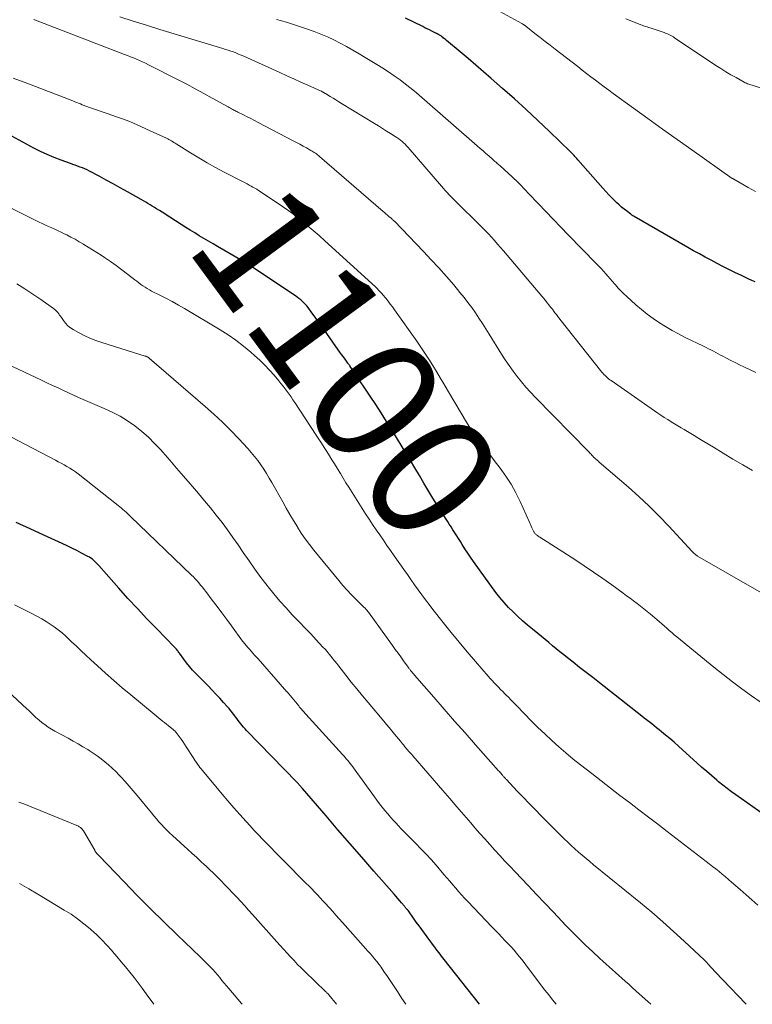
# Model space of a CAD drawing. Units: feet. Extents: x 1920000 to 1925000, y 570000 to 570558.
# Drawn here: x 1923904 to 1924020, y 570000 to 570156 of the extents above; entities that cross this region are included whole.
import ezdxf
from ezdxf.enums import TextEntityAlignment as Align

# ---------------------------------------------------------------- set-up
doc = ezdxf.new("R2010")
doc.units = ezdxf.units.FT
doc.header["$LTSCALE"] = 100
doc.header["$MEASUREMENT"] = 0
for name, color, linetype, lineweight in [('CONTOUR INDEX', 32, 'Continuous', 25), ('CONTOUR INDEX LABEL', 7, 'Continuous', 15), ('CONTOUR INTERMEDIATE', 40, 'Continuous', 15)]:
    doc.layers.add(name, color=color, linetype=linetype, lineweight=lineweight)
doc.styles.add('slant', font='romans.shx', dxfattribs={"oblique": 14.999978})

msp = doc.modelspace()

# ---------------------------------------------------------------- linework, layer by layer
at = {"layer": 'CONTOUR INDEX', "flags": 128}
for points, elevation in [([(1924020.78, 570114.81), (1924020.22, 570115.05), (1924019.67, 570115.3), (1924019.12, 570115.55), (1924018.57, 570115.81), (1924017.54, 570116.31), (1924016.59, 570116.78), (1924015.64, 570117.26), (1924014.71, 570117.74), (1924013.77, 570118.24), (1924012.84, 570118.74), (1924011.91, 570119.25), (1924010.99, 570119.77), (1924010.07, 570120.29), (1924001.53, 570125.2), (1924001.46, 570125.24), (1924001.39, 570125.29), (1924001.32, 570125.33), (1924001.25, 570125.38), (1924001.18, 570125.42), (1924001.11, 570125.47), (1924001.04, 570125.52), (1924000.98, 570125.57), (1924000.32, 570126.08), (1923999.93, 570126.39), (1923999.54, 570126.71), (1923999.17, 570127.04), (1923998.8, 570127.38), (1923998.51, 570127.66), (1923998, 570128.16), (1923997.51, 570128.66), (1923997.03, 570129.17), (1923996.56, 570129.69), (1923992.56, 570134.23), (1923992.42, 570134.4), (1923992.27, 570134.56), (1923992.13, 570134.72), (1923991.98, 570134.88), (1923991.83, 570135.04), (1923991.68, 570135.2), (1923991.53, 570135.35), (1923991.38, 570135.51), (1923988.06, 570138.73), (1923986.24, 570140.47), (1923984.39, 570142.2), (1923982.52, 570143.89), (1923980.62, 570145.57), (1923978.83, 570147.12), (1923977.6, 570148.19), (1923976.37, 570149.24), (1923975.13, 570150.3), (1923973.89, 570151.35), (1923971.7, 570153.19), (1923971.55, 570153.31), (1923971.4, 570153.44), (1923971.25, 570153.56), (1923971.1, 570153.68), (1923970.98, 570153.77), (1923970.89, 570153.84), (1923970.79, 570153.91), (1923970.69, 570153.97), (1923970.59, 570154.04), (1923970.52, 570154.08), (1923970.45, 570154.12), (1923970.39, 570154.16), (1923970.32, 570154.19), (1923970.26, 570154.23), (1923970.2, 570154.26), (1923970.13, 570154.29), (1923970.06, 570154.33), (1923970, 570154.36), (1923969.39, 570154.66), (1923969.03, 570154.85), (1923968.66, 570155.03), (1923968.29, 570155.21), (1923967.92, 570155.4), (1923965.2, 570156.74)], 1120), ([(1924024.89, 570028.19), (1924017.69, 570033.27), (1924016.99, 570033.78), (1924016.3, 570034.29), (1924015.63, 570034.83), (1924014.96, 570035.37), (1924014.66, 570035.62), (1924013.86, 570036.31), (1924013.06, 570037), (1924012.26, 570037.7), (1924011.48, 570038.4), (1924009.23, 570040.45), (1924008.56, 570041.05), (1924007.88, 570041.64), (1924007.2, 570042.23), (1924006.51, 570042.8), (1924005.89, 570043.31), (1924005.5, 570043.62), (1924005.11, 570043.94), (1924004.72, 570044.26), (1924004.32, 570044.57), (1924003.92, 570044.88), (1924003.52, 570045.19), (1924003.13, 570045.5), (1924002.73, 570045.81), (1923996, 570051.1), (1923994.96, 570051.92), (1923993.92, 570052.73), (1923992.87, 570053.55), (1923991.82, 570054.36), (1923990.94, 570055.05), (1923990.34, 570055.52), (1923989.74, 570056), (1923989.15, 570056.49), (1923988.56, 570056.98), (1923987.97, 570057.48), (1923987.38, 570057.97), (1923986.79, 570058.46), (1923986.2, 570058.95), (1923985.39, 570059.62), (1923984.6, 570060.28), (1923983.81, 570060.96), (1923983.05, 570061.65), (1923982.29, 570062.36), (1923981.56, 570063.09), (1923980.86, 570063.85), (1923980.2, 570064.65), (1923979.57, 570065.47), (1923976.01, 570070.37), (1923975.54, 570071.04), (1923975.08, 570071.71), (1923974.63, 570072.4), (1923974.19, 570073.09), (1923973.91, 570073.55), (1923973.62, 570074.01), (1923973.33, 570074.47), (1923973.04, 570074.94), (1923972.74, 570075.4), (1923972.45, 570075.86), (1923972.15, 570076.32), (1923971.86, 570076.78), (1923971.56, 570077.24), (1923970.84, 570078.38), (1923970.19, 570079.42), (1923969.54, 570080.46), (1923968.91, 570081.51), (1923968.29, 570082.56), (1923968.12, 570082.85), (1923967.41, 570084.05), (1923966.7, 570085.25), (1923965.98, 570086.44), (1923965.26, 570087.63), (1923963.03, 570091.29), (1923962.19, 570092.65), (1923961.34, 570094), (1923960.47, 570095.34), (1923959.59, 570096.67), (1923958.54, 570098.23), (1923958.17, 570098.78), (1923957.8, 570099.32), (1923957.43, 570099.87), (1923957.06, 570100.41), (1923956.41, 570101.37), (1923956.37, 570101.43), (1923956.32, 570101.5), (1923956.28, 570101.56), (1923956.24, 570101.63), (1923956.19, 570101.7), (1923956.15, 570101.76), (1923956.1, 570101.83), (1923956.05, 570101.89), (1923955.59, 570102.52), (1923955.32, 570102.89), (1923955.04, 570103.27), (1923954.77, 570103.65), (1923954.5, 570104.04), (1923952.32, 570107.15), (1923951.82, 570107.84), (1923951.33, 570108.54), (1923950.82, 570109.23), (1923950.31, 570109.91), (1923949.7, 570110.73), (1923949.49, 570111), (1923949.27, 570111.26), (1923949.03, 570111.51), (1923948.79, 570111.75), (1923948.53, 570111.98), (1923948.26, 570112.19), (1923947.99, 570112.4), (1923947.71, 570112.6), (1923940.6, 570117.32), (1923940.39, 570117.45), (1923940.19, 570117.59), (1923939.98, 570117.72), (1923939.78, 570117.84), (1923939.57, 570117.97), (1923939.36, 570118.1), (1923939.15, 570118.22), (1923938.94, 570118.34), (1923935.33, 570120.44), (1923934.6, 570120.86), (1923933.87, 570121.29), (1923933.15, 570121.72), (1923932.42, 570122.15), (1923931.7, 570122.59), (1923930.98, 570123.03), (1923930.27, 570123.48), (1923929.56, 570123.93), (1923927.73, 570125.11), (1923927.33, 570125.37), (1923926.92, 570125.63), (1923926.52, 570125.89), (1923926.11, 570126.15), (1923925.99, 570126.23), (1923925.64, 570126.44), (1923925.3, 570126.65), (1923924.95, 570126.86), (1923924.6, 570127.07), (1923924.25, 570127.27), (1923923.9, 570127.47), (1923923.55, 570127.68), (1923923.2, 570127.88), (1923920.98, 570129.14), (1923919.86, 570129.77), (1923918.74, 570130.39), (1923917.62, 570131), (1923916.49, 570131.6), (1923914.94, 570132.41), (1923914.58, 570132.6), (1923914.21, 570132.77), (1923913.84, 570132.93), (1923913.46, 570133.07), (1923913.07, 570133.22), (1923912.69, 570133.36), (1923912.31, 570133.49), (1923911.93, 570133.63), (1923910.46, 570134.16), (1923909.36, 570134.59), (1923908.26, 570135.05), (1923907.19, 570135.55), (1923906.14, 570136.09), (1923900.85, 570138.92)], 1100), ([(1923976.95, 570000), (1923971.35, 570007.12), (1923971.14, 570007.39), (1923970.92, 570007.67), (1923970.7, 570007.95), (1923970.49, 570008.22), (1923970.27, 570008.5), (1923970.06, 570008.78), (1923969.85, 570009.06), (1923969.64, 570009.35), (1923968.21, 570011.3), (1923967.78, 570011.89), (1923967.34, 570012.49), (1923966.91, 570013.08), (1923966.48, 570013.68), (1923965.65, 570014.85), (1923965.64, 570014.86), (1923965.62, 570014.88), (1923965.61, 570014.89), (1923965.6, 570014.91), (1923965.55, 570014.97), (1923965.54, 570014.99), (1923965.52, 570015), (1923965.35, 570015.2), (1923965.27, 570015.3), (1923965.18, 570015.4), (1923965.1, 570015.5), (1923965.01, 570015.6), (1923964.58, 570016.11), (1923964.28, 570016.46), (1923963.98, 570016.81), (1923963.68, 570017.17), (1923963.37, 570017.52), (1923960.16, 570021.17), (1923958.26, 570023.36), (1923956.35, 570025.54), (1923954.46, 570027.73), (1923952.57, 570029.93), (1923948.8, 570034.32), (1923948.74, 570034.38), (1923948.68, 570034.45), (1923948.63, 570034.52), (1923948.58, 570034.59), (1923948.47, 570034.72), (1923948.42, 570034.79), (1923948.26, 570034.96), (1923948.18, 570035.05), (1923948.1, 570035.13), (1923948.02, 570035.22), (1923947.93, 570035.3), (1923939.94, 570043.53), (1923939.7, 570043.79), (1923939.46, 570044.05), (1923939.23, 570044.31), (1923939.01, 570044.58), (1923938.79, 570044.85), (1923938.57, 570045.13), (1923938.36, 570045.41), (1923938.16, 570045.69), (1923938.02, 570045.89), (1923937.74, 570046.26), (1923937.45, 570046.63), (1923937.15, 570046.99), (1923936.84, 570047.35), (1923936.28, 570047.98), (1923935.67, 570048.65), (1923935.07, 570049.3), (1923934.45, 570049.95), (1923933.83, 570050.59), (1923931.86, 570052.58), (1923931.35, 570053.12), (1923930.86, 570053.67), (1923930.39, 570054.25), (1923929.94, 570054.84), (1923929.25, 570055.8), (1923929.16, 570055.92), (1923929.07, 570056.05), (1923928.98, 570056.18), (1923928.88, 570056.3), (1923928.79, 570056.42), (1923928.69, 570056.54), (1923928.58, 570056.66), (1923928.48, 570056.77), (1923925.61, 570059.7), (1923924.08, 570061.28), (1923922.57, 570062.88), (1923921.08, 570064.51), (1923919.61, 570066.15), (1923916.43, 570069.75), (1923916.24, 570069.96), (1923916.05, 570070.16), (1923915.84, 570070.36), (1923915.64, 570070.55), (1923915.42, 570070.72), (1923915.19, 570070.89), (1923914.96, 570071.04), (1923914.72, 570071.18), (1923913.7, 570071.71), (1923912.94, 570072.1), (1923912.18, 570072.49), (1923911.4, 570072.85), (1923910.63, 570073.22), (1923907.73, 570074.54), (1923905.51, 570075.56), (1923903.29, 570076.59)], 1080)]:
    msp.add_lwpolyline(points, dxfattribs=dict(at, elevation=elevation))
at = {"layer": 'CONTOUR INTERMEDIATE', "flags": 128}
for points, elevation in [([(1924020.81, 570129.18), (1924019.64, 570129.82), (1924017.35, 570131.12), (1924017.33, 570131.13), (1924017.31, 570131.14), (1924017.29, 570131.15), (1924017.27, 570131.17), (1924017.2, 570131.22), (1924017.18, 570131.23), (1924017.16, 570131.24), (1924017.14, 570131.26), (1924017.12, 570131.27), (1924010.72, 570135.79), (1924008.39, 570137.44), (1924006.06, 570139.1), (1924003.73, 570140.77), (1924001.41, 570142.44), (1923998.21, 570144.75), (1923997.49, 570145.27), (1923996.78, 570145.8), (1923996.08, 570146.33), (1923995.37, 570146.86), (1923994.67, 570147.4), (1923993.97, 570147.94), (1923993.27, 570148.48), (1923992.57, 570149.02), (1923988.98, 570151.79), (1923988.17, 570152.41), (1923987.37, 570153.04), (1923986.57, 570153.67), (1923985.77, 570154.3), (1923984.32, 570155.45), (1923984.24, 570155.5), (1923984.17, 570155.56), (1923984.09, 570155.61), (1923984.02, 570155.67), (1923983.94, 570155.72), (1923983.86, 570155.77), (1923983.78, 570155.82), (1923983.7, 570155.86), (1923977.84, 570159.08)], 1124), ([(1924021.75, 570065.37), (1924011.62, 570071.24), (1924011.55, 570071.28), (1924011.48, 570071.33), (1924011.41, 570071.38), (1924011.34, 570071.43), (1924011.22, 570071.53), (1924011.09, 570071.64), (1924010.96, 570071.75), (1924010.84, 570071.87), (1924010.73, 570071.99), (1924007.05, 570075.97), (1924005.5, 570077.58), (1924003.93, 570079.16), (1924002.3, 570080.68), (1924000.63, 570082.17), (1923995.98, 570086.18), (1923995.85, 570086.3), (1923995.71, 570086.41), (1923995.58, 570086.52), (1923995.44, 570086.64), (1923995.21, 570086.83), (1923995.19, 570086.84), (1923995.17, 570086.86), (1923995.16, 570086.88), (1923995.14, 570086.9), (1923995.07, 570086.97), (1923995.06, 570086.99), (1923995.04, 570087.01), (1923995.02, 570087.03), (1923995.01, 570087.04), (1923994.8, 570087.28), (1923994.68, 570087.41), (1923994.56, 570087.54), (1923994.44, 570087.68), (1923994.31, 570087.8), (1923985.81, 570096.5), (1923985.06, 570097.29), (1923984.33, 570098.1), (1923983.63, 570098.93), (1923982.94, 570099.78), (1923982.29, 570100.65), (1923981.65, 570101.53), (1923981.05, 570102.44), (1923980.46, 570103.35), (1923978.51, 570106.51), (1923977.97, 570107.37), (1923977.42, 570108.22), (1923976.87, 570109.07), (1923976.3, 570109.91), (1923975.71, 570110.73), (1923975.11, 570111.54), (1923974.49, 570112.34), (1923973.85, 570113.13), (1923972.85, 570114.32), (1923971.69, 570115.68), (1923970.5, 570117.03), (1923969.29, 570118.34), (1923968.06, 570119.65), (1923963.43, 570124.45), (1923963.41, 570124.46), (1923963.4, 570124.48), (1923963.38, 570124.49), (1923963.36, 570124.51), (1923963.3, 570124.56), (1923963.28, 570124.58), (1923963.27, 570124.59), (1923963.25, 570124.61), (1923963.23, 570124.62), (1923963.14, 570124.7), (1923963.08, 570124.76), (1923963.01, 570124.81), (1923962.95, 570124.87), (1923962.89, 570124.92), (1923962.55, 570125.22), (1923962.32, 570125.42), (1923962.09, 570125.62), (1923961.85, 570125.82), (1923961.62, 570126.02), (1923951.51, 570134.75), (1923951.35, 570134.89), (1923951.19, 570135.02), (1923951.02, 570135.14), (1923950.86, 570135.27), (1923950.69, 570135.38), (1923950.51, 570135.5), (1923950.34, 570135.61), (1923950.16, 570135.71), (1923949.47, 570136.1), (1923948.95, 570136.39), (1923948.42, 570136.69), (1923947.89, 570136.97), (1923947.36, 570137.25), (1923941.79, 570140.15), (1923941.2, 570140.45), (1923940.61, 570140.76), (1923940.01, 570141.06), (1923939.42, 570141.36), (1923938.52, 570141.8), (1923938.37, 570141.88), (1923938.22, 570141.95), (1923938.08, 570142.03), (1923937.93, 570142.1), (1923937.89, 570142.12), (1923937.77, 570142.19), (1923937.64, 570142.26), (1923937.51, 570142.33), (1923937.39, 570142.4), (1923937.26, 570142.47), (1923937.14, 570142.54), (1923937.01, 570142.61), (1923936.89, 570142.68), (1923934.46, 570144.03), (1923933.12, 570144.77), (1923931.77, 570145.5), (1923930.42, 570146.21), (1923929.06, 570146.92), (1923924.33, 570149.33), (1923923.87, 570149.56), (1923923.4, 570149.78), (1923922.93, 570149.99), (1923922.45, 570150.2), (1923921.97, 570150.4), (1923921.49, 570150.59), (1923921.01, 570150.78), (1923920.53, 570150.97), (1923906.38, 570156.41), (1923906.29, 570156.44), (1923906.2, 570156.48), (1923906.1, 570156.51)], 1108), ([(1924020.36, 570084.82), (1924018.8, 570085.73), (1924017.24, 570086.65), (1924015.69, 570087.58), (1924014.14, 570088.52), (1924012.61, 570089.46), (1924011.83, 570089.93), (1924011.05, 570090.4), (1924010.27, 570090.87), (1924009.49, 570091.33), (1924009.01, 570091.61), (1924008.47, 570091.93), (1924007.93, 570092.26), (1924007.39, 570092.59), (1924006.86, 570092.93), (1924006.32, 570093.27), (1924005.79, 570093.61), (1924005.27, 570093.97), (1924004.75, 570094.33), (1923997.88, 570099.12), (1923997.68, 570099.26), (1923997.48, 570099.42), (1923997.29, 570099.58), (1923997.1, 570099.75), (1923996.92, 570099.93), (1923996.74, 570100.11), (1923996.58, 570100.3), (1923996.41, 570100.49), (1923989.72, 570108.89), (1923989.61, 570109.03), (1923989.49, 570109.17), (1923989.39, 570109.32), (1923989.28, 570109.46), (1923989.17, 570109.61), (1923989.06, 570109.75), (1923988.95, 570109.9), (1923988.84, 570110.04), (1923988.53, 570110.46), (1923988.26, 570110.81), (1923987.98, 570111.15), (1923987.7, 570111.49), (1923987.42, 570111.83), (1923980.77, 570119.74), (1923980.3, 570120.29), (1923979.82, 570120.83), (1923979.34, 570121.37), (1923978.85, 570121.91), (1923978.36, 570122.44), (1923977.86, 570122.96), (1923977.36, 570123.48), (1923976.84, 570123.99), (1923973.39, 570127.38), (1923973.07, 570127.7), (1923972.75, 570128.02), (1923972.44, 570128.34), (1923972.13, 570128.67), (1923971.82, 570129), (1923971.51, 570129.33), (1923971.21, 570129.66), (1923970.92, 570130), (1923965.59, 570136.19), (1923965.36, 570136.44), (1923965.13, 570136.68), (1923964.89, 570136.91), (1923964.64, 570137.14), (1923964.37, 570137.35), (1923964.11, 570137.56), (1923963.83, 570137.75), (1923963.55, 570137.93), (1923962.83, 570138.39), (1923962.18, 570138.79), (1923961.53, 570139.19), (1923960.89, 570139.59), (1923960.24, 570139.99), (1923955.02, 570143.17), (1923954.58, 570143.45), (1923954.13, 570143.72), (1923953.68, 570143.99), (1923953.23, 570144.26), (1923952.48, 570144.73), (1923952.41, 570144.77), (1923952.34, 570144.81), (1923952.27, 570144.85), (1923952.21, 570144.89), (1923952.16, 570144.92), (1923952.12, 570144.95), (1923952.07, 570144.97), (1923952.02, 570145), (1923951.97, 570145.02), (1923951.92, 570145.05), (1923951.88, 570145.07), (1923951.83, 570145.1), (1923951.78, 570145.12), (1923949.66, 570146.07), (1923948.55, 570146.57), (1923947.44, 570147.07), (1923946.34, 570147.57), (1923945.23, 570148.07), (1923939.47, 570150.69), (1923939.07, 570150.86), (1923938.66, 570151.03), (1923938.25, 570151.2), (1923937.83, 570151.35), (1923937.42, 570151.49), (1923937, 570151.64), (1923936.58, 570151.77), (1923936.15, 570151.9), (1923926.13, 570154.94), (1923924.02, 570155.59), (1923921.9, 570156.25), (1923919.79, 570156.92)], 1112), ([(1924020.89, 570100.39), (1924018.95, 570101.32), (1924018.26, 570101.65), (1924017.58, 570101.98), (1924016.9, 570102.33), (1924016.23, 570102.68), (1924015.65, 570102.99), (1924015.27, 570103.19), (1924014.88, 570103.4), (1924014.5, 570103.6), (1924014.12, 570103.8), (1924013.73, 570104), (1924013.35, 570104.19), (1924012.96, 570104.39), (1924012.57, 570104.58), (1924009.66, 570106), (1924008.6, 570106.54), (1924007.56, 570107.1), (1924006.54, 570107.7), (1924005.54, 570108.32), (1924004.56, 570108.99), (1924003.6, 570109.68), (1924002.68, 570110.42), (1924001.79, 570111.19), (1924000.35, 570112.49), (1923999.88, 570112.93), (1923999.43, 570113.38), (1923998.99, 570113.84), (1923998.57, 570114.32), (1923998.45, 570114.45), (1923998.09, 570114.87), (1923997.73, 570115.28), (1923997.37, 570115.7), (1923997.01, 570116.11), (1923996.64, 570116.53), (1923996.27, 570116.93), (1923995.89, 570117.34), (1923995.51, 570117.73), (1923991.06, 570122.3), (1923989.87, 570123.52), (1923988.68, 570124.76), (1923987.5, 570125.99), (1923986.32, 570127.23), (1923984.71, 570128.93), (1923984.34, 570129.33), (1923983.96, 570129.72), (1923983.58, 570130.11), (1923983.21, 570130.49), (1923982.82, 570130.88), (1923982.43, 570131.25), (1923982.04, 570131.62), (1923981.64, 570131.99), (1923980.18, 570133.29), (1923980.05, 570133.41), (1923979.91, 570133.53), (1923979.77, 570133.65), (1923979.63, 570133.77), (1923979.49, 570133.89), (1923979.36, 570134.01), (1923979.22, 570134.13), (1923979.08, 570134.25), (1923978.44, 570134.82), (1923977.98, 570135.22), (1923977.52, 570135.62), (1923977.06, 570136.03), (1923976.6, 570136.43), (1923967.78, 570144.13), (1923966.94, 570144.85), (1923966.08, 570145.56), (1923965.2, 570146.24), (1923964.32, 570146.91), (1923963.41, 570147.55), (1923962.5, 570148.18), (1923961.57, 570148.79), (1923960.63, 570149.38), (1923958.8, 570150.49), (1923957.82, 570151.08), (1923956.83, 570151.65), (1923955.83, 570152.21), (1923954.83, 570152.75), (1923953.81, 570153.26), (1923952.77, 570153.74), (1923951.72, 570154.19), (1923950.66, 570154.6), (1923949.44, 570155.04), (1923947.86, 570155.58), (1923946.28, 570156.08), (1923944.67, 570156.52)], 1116), ([(1924021.61, 570145.63), (1924019.75, 570146.24), (1924019.56, 570146.31), (1924019.37, 570146.39), (1924019.19, 570146.47), (1924019.01, 570146.57), (1924017.73, 570147.27), (1924016.91, 570147.73), (1924016.11, 570148.21), (1924015.32, 570148.7), (1924014.54, 570149.21), (1924007.95, 570153.62), (1924007.76, 570153.75), (1924007.56, 570153.87), (1924007.36, 570153.98), (1924007.15, 570154.08), (1924006.94, 570154.18), (1924006.73, 570154.27), (1924006.52, 570154.36), (1924006.3, 570154.43), (1924004.24, 570155.13), (1924004.03, 570155.2), (1924003.83, 570155.26), (1924003.62, 570155.33), (1924003.41, 570155.39), (1924003.2, 570155.45), (1924003, 570155.52), (1924002.79, 570155.59), (1924002.59, 570155.67), (1924001.14, 570156.23), (1924000.23, 570156.61)], 1128), ([(1924021.7, 570047.94), (1924020.16, 570049.02), (1924018.64, 570050.12), (1924017.14, 570051.24), (1924015.66, 570052.4), (1924014.19, 570053.57), (1924008.3, 570058.4), (1924007.9, 570058.73), (1924007.5, 570059.07), (1924007.11, 570059.41), (1924006.72, 570059.76), (1924006.33, 570060.11), (1924005.94, 570060.46), (1924005.55, 570060.8), (1924005.15, 570061.14), (1924004.14, 570061.99), (1924003.62, 570062.43), (1924003.08, 570062.86), (1924002.54, 570063.29), (1924001.99, 570063.71), (1924001.44, 570064.12), (1924000.89, 570064.53), (1924000.34, 570064.94), (1923999.78, 570065.35), (1923998, 570066.64), (1923996.55, 570067.68), (1923995.08, 570068.7), (1923993.59, 570069.7), (1923992.09, 570070.68), (1923986.55, 570074.23), (1923986.41, 570074.32), (1923986.28, 570074.42), (1923986.15, 570074.52), (1923986.02, 570074.62), (1923985.93, 570074.68), (1923985.85, 570074.76), (1923985.77, 570074.84), (1923985.7, 570074.92), (1923985.63, 570075.01), (1923985.57, 570075.1), (1923985.51, 570075.2), (1923985.46, 570075.3), (1923985.42, 570075.4), (1923985.29, 570075.71), (1923985.18, 570075.97), (1923985.07, 570076.23), (1923984.95, 570076.48), (1923984.84, 570076.74), (1923983.4, 570079.9), (1923982.71, 570081.29), (1923981.96, 570082.65), (1923981.12, 570083.95), (1923980.22, 570085.22), (1923979.29, 570086.45), (1923978.74, 570087.16), (1923978.19, 570087.88), (1923977.64, 570088.59), (1923977.09, 570089.3), (1923976.55, 570090.02), (1923976.03, 570090.75), (1923975.54, 570091.5), (1923975.07, 570092.26), (1923971.89, 570097.6), (1923971.3, 570098.59), (1923970.7, 570099.58), (1923970.11, 570100.57), (1923969.51, 570101.55), (1923968.91, 570102.53), (1923968.29, 570103.5), (1923967.64, 570104.46), (1923966.99, 570105.4), (1923963.46, 570110.36), (1923963.12, 570110.83), (1923962.77, 570111.29), (1923962.42, 570111.75), (1923962.06, 570112.2), (1923961.61, 570112.76), (1923961.47, 570112.93), (1923961.32, 570113.09), (1923961.18, 570113.25), (1923961.03, 570113.41), (1923960.87, 570113.57), (1923960.72, 570113.72), (1923960.56, 570113.87), (1923960.4, 570114.02), (1923952.37, 570121.36), (1923951.45, 570122.19), (1923950.52, 570123), (1923949.58, 570123.8), (1923948.63, 570124.58), (1923947.65, 570125.34), (1923946.67, 570126.09), (1923945.66, 570126.8), (1923944.64, 570127.49), (1923941.84, 570129.34), (1923941.55, 570129.53), (1923941.25, 570129.71), (1923940.95, 570129.88), (1923940.64, 570130.05), (1923940.33, 570130.21), (1923940.03, 570130.37), (1923939.72, 570130.53), (1923939.41, 570130.69), (1923936.38, 570132.26), (1923935.01, 570132.99), (1923933.66, 570133.74), (1923932.32, 570134.53), (1923931, 570135.34), (1923928.74, 570136.76), (1923928.56, 570136.87), (1923928.37, 570136.99), (1923928.18, 570137.11), (1923927.99, 570137.22), (1923927.8, 570137.33), (1923927.6, 570137.44), (1923927.4, 570137.54), (1923927.2, 570137.64), (1923924.04, 570139.11), (1923923.01, 570139.57), (1923921.98, 570140.02), (1923920.93, 570140.44), (1923919.87, 570140.84), (1923919.27, 570141.06), (1923918.51, 570141.33), (1923917.75, 570141.6), (1923916.99, 570141.86), (1923916.22, 570142.11), (1923914.98, 570142.51), (1923914.83, 570142.56), (1923914.69, 570142.61), (1923914.54, 570142.67), (1923914.4, 570142.72), (1923914.25, 570142.78), (1923914.11, 570142.84), (1923913.97, 570142.9), (1923913.82, 570142.96), (1923913.52, 570143.09), (1923913.23, 570143.21), (1923912.93, 570143.33), (1923912.64, 570143.45), (1923912.34, 570143.57), (1923905.01, 570146.37), (1923902.82, 570147.2)], 1104), ([(1924021.18, 570015.74), (1924020.25, 570016.58), (1924019.33, 570017.4), (1924018.39, 570018.23), (1924017.03, 570019.41), (1924016.54, 570019.84), (1924016.04, 570020.26), (1924015.53, 570020.68), (1924015.02, 570021.1), (1924014.51, 570021.51), (1924013.99, 570021.91), (1924013.48, 570022.32), (1924012.96, 570022.72), (1924006.79, 570027.46), (1924005.29, 570028.61), (1924003.79, 570029.76), (1924002.29, 570030.9), (1924000.79, 570032.05), (1923999.28, 570033.19), (1923997.78, 570034.34), (1923996.29, 570035.49), (1923994.8, 570036.66), (1923993.03, 570038.04), (1923991.85, 570038.98), (1923990.69, 570039.94), (1923989.56, 570040.93), (1923988.43, 570041.94), (1923987.33, 570042.96), (1923986.24, 570044.01), (1923985.17, 570045.07), (1923984.12, 570046.14), (1923982.77, 570047.53), (1923982.36, 570047.95), (1923981.95, 570048.37), (1923981.54, 570048.79), (1923981.13, 570049.21), (1923980.98, 570049.36), (1923980.64, 570049.7), (1923980.31, 570050.05), (1923979.97, 570050.39), (1923979.63, 570050.74), (1923979.3, 570051.09), (1923978.97, 570051.44), (1923978.64, 570051.8), (1923978.32, 570052.16), (1923976.31, 570054.47), (1923975, 570056), (1923973.7, 570057.54), (1923972.43, 570059.11), (1923971.17, 570060.68), (1923969.55, 570062.74), (1923968.95, 570063.52), (1923968.36, 570064.3), (1923967.77, 570065.09), (1923967.19, 570065.89), (1923966.62, 570066.69), (1923966.06, 570067.49), (1923965.49, 570068.29), (1923964.93, 570069.1), (1923963.41, 570071.27), (1923962.83, 570072.1), (1923962.25, 570072.93), (1923961.67, 570073.76), (1923961.09, 570074.6), (1923960.51, 570075.43), (1923959.95, 570076.27), (1923959.39, 570077.12), (1923958.85, 570077.97), (1923956.19, 570082.18), (1923955.73, 570082.9), (1923955.28, 570083.63), (1923954.84, 570084.35), (1923954.39, 570085.08), (1923954.31, 570085.21), (1923953.91, 570085.87), (1923953.5, 570086.53), (1923953.09, 570087.19), (1923952.67, 570087.85), (1923952.26, 570088.51), (1923951.84, 570089.16), (1923951.42, 570089.81), (1923950.99, 570090.46), (1923947.61, 570095.64), (1923947.31, 570096.09), (1923947, 570096.53), (1923946.69, 570096.97), (1923946.38, 570097.41), (1923946.06, 570097.84), (1923945.73, 570098.26), (1923945.39, 570098.68), (1923945.04, 570099.1), (1923944.31, 570099.97), (1923943.57, 570100.79), (1923942.81, 570101.6), (1923942.02, 570102.37), (1923941.2, 570103.12), (1923940.6, 570103.65), (1923939.44, 570104.62), (1923938.25, 570105.54), (1923937, 570106.39), (1923935.73, 570107.2), (1923930.06, 570110.57), (1923929.09, 570111.13), (1923928.11, 570111.68), (1923927.12, 570112.21), (1923926.13, 570112.72), (1923924.84, 570113.36), (1923924.49, 570113.55), (1923924.14, 570113.75), (1923923.79, 570113.96), (1923923.46, 570114.19), (1923923.13, 570114.42), (1923922.8, 570114.66), (1923922.48, 570114.91), (1923922.16, 570115.15), (1923921.02, 570116.05), (1923920.12, 570116.73), (1923919.22, 570117.4), (1923918.29, 570118.04), (1923917.36, 570118.67), (1923916.8, 570119.04), (1923916.12, 570119.47), (1923915.44, 570119.91), (1923914.76, 570120.34), (1923914.08, 570120.76), (1923914.01, 570120.81), (1923913.35, 570121.2), (1923912.69, 570121.58), (1923912.02, 570121.94), (1923911.34, 570122.28), (1923910.96, 570122.47), (1923910.47, 570122.71), (1923909.97, 570122.94), (1923909.46, 570123.17), (1923908.96, 570123.39), (1923908.45, 570123.61), (1923907.95, 570123.84), (1923907.45, 570124.08), (1923906.96, 570124.32), (1923898.37, 570128.61)], 1096), ([(1924019.35, 570000), (1924019.34, 570000.01), (1924019.23, 570000.12), (1924015.69, 570003.82), (1924015.25, 570004.28), (1924014.82, 570004.75), (1924014.38, 570005.21), (1924013.95, 570005.68), (1924013.2, 570006.5), (1924013.15, 570006.57), (1924013.09, 570006.63), (1924013.03, 570006.69), (1924012.97, 570006.75), (1924012.91, 570006.81), (1924012.86, 570006.87), (1924012.8, 570006.93), (1924012.73, 570006.99), (1924009.5, 570010.03), (1924007.8, 570011.59), (1924006.08, 570013.13), (1924004.33, 570014.63), (1924002.56, 570016.11), (1923995.09, 570022.19), (1923994.49, 570022.69), (1923993.89, 570023.18), (1923993.29, 570023.69), (1923992.7, 570024.19), (1923992.11, 570024.71), (1923991.53, 570025.23), (1923990.97, 570025.77), (1923990.41, 570026.31), (1923986.75, 570029.97), (1923985.79, 570030.94), (1923984.83, 570031.92), (1923983.88, 570032.91), (1923982.94, 570033.9), (1923981.23, 570035.72), (1923981.15, 570035.8), (1923981.07, 570035.89), (1923980.99, 570035.98), (1923980.91, 570036.06), (1923980.83, 570036.15), (1923980.75, 570036.24), (1923980.68, 570036.33), (1923980.6, 570036.41), (1923980.5, 570036.53), (1923980.37, 570036.68), (1923980.24, 570036.83), (1923980.11, 570036.98), (1923979.98, 570037.12), (1923976.31, 570041.25), (1923974.65, 570043.13), (1923972.99, 570045.01), (1923971.34, 570046.9), (1923969.69, 570048.79), (1923966.61, 570052.33), (1923966.51, 570052.45), (1923966.4, 570052.58), (1923966.3, 570052.7), (1923966.19, 570052.82), (1923966.12, 570052.91), (1923966.05, 570052.99), (1923965.99, 570053.07), (1923965.92, 570053.16), (1923965.86, 570053.24), (1923965.8, 570053.32), (1923965.73, 570053.4), (1923965.67, 570053.49), (1923965.61, 570053.57), (1923964.87, 570054.6), (1923964.43, 570055.21), (1923964, 570055.81), (1923963.57, 570056.41), (1923963.13, 570057.01), (1923959.31, 570062.32), (1923959.27, 570062.36), (1923959.24, 570062.4), (1923959.21, 570062.45), (1923959.17, 570062.49), (1923959.14, 570062.53), (1923959.1, 570062.57), (1923959.07, 570062.61), (1923959.03, 570062.65), (1923958.91, 570062.78), (1923958.81, 570062.89), (1923958.71, 570062.99), (1923958.6, 570063.09), (1923958.5, 570063.19), (1923957.28, 570064.39), (1923956.58, 570065.11), (1923955.9, 570065.83), (1923955.23, 570066.58), (1923954.59, 570067.34), (1923950.61, 570072.17), (1923949.92, 570073.05), (1923949.25, 570073.96), (1923948.62, 570074.89), (1923948.02, 570075.84), (1923948, 570075.88), (1923947.41, 570076.87), (1923946.83, 570077.86), (1923946.25, 570078.86), (1923945.68, 570079.86), (1923943.96, 570082.91), (1923943.54, 570083.63), (1923943.11, 570084.34), (1923942.65, 570085.04), (1923942.19, 570085.73), (1923941.7, 570086.41), (1923941.19, 570087.07), (1923940.66, 570087.71), (1923940.11, 570088.33), (1923938.71, 570089.85), (1923937.42, 570091.2), (1923936.11, 570092.52), (1923934.75, 570093.79), (1923933.36, 570095.03), (1923924.46, 570102.68), (1923924.39, 570102.74), (1923924.32, 570102.79), (1923924.24, 570102.84), (1923924.16, 570102.88), (1923924.08, 570102.92), (1923923.99, 570102.95), (1923923.91, 570102.99), (1923923.82, 570103.02), (1923916.93, 570105.16), (1923915.97, 570105.49), (1923915.02, 570105.86), (1923914.1, 570106.29), (1923913.2, 570106.76), (1923912.36, 570107.23), (1923911.92, 570107.52), (1923911.51, 570107.85), (1923911.15, 570108.23), (1923910.83, 570108.65), (1923910.49, 570109.14), (1923910.36, 570109.34), (1923910.22, 570109.54), (1923910.09, 570109.73), (1923909.95, 570109.93), (1923909.8, 570110.11), (1923909.64, 570110.28), (1923909.46, 570110.44), (1923909.27, 570110.59), (1923907.21, 570112.02), (1923905.97, 570112.86), (1923904.71, 570113.69), (1923903.44, 570114.48)], 1092), ([(1924004.19, 570000), (1924003.69, 570000.46), (1924002.34, 570001.67), (1924001.8, 570002.16), (1924001.26, 570002.64), (1924000.72, 570003.13), (1924000.17, 570003.61), (1924000.1, 570003.68), (1923999.59, 570004.13), (1923999.08, 570004.58), (1923998.57, 570005.03), (1923998.07, 570005.48), (1923997.56, 570005.93), (1923997.06, 570006.38), (1923996.56, 570006.84), (1923996.06, 570007.3), (1923994.89, 570008.39), (1923993.82, 570009.41), (1923992.76, 570010.44), (1923991.72, 570011.48), (1923990.69, 570012.54), (1923990.04, 570013.23), (1923988.7, 570014.64), (1923987.35, 570016.05), (1923986.01, 570017.47), (1923984.67, 570018.88), (1923982.62, 570021.04), (1923981.8, 570021.91), (1923980.99, 570022.77), (1923980.18, 570023.64), (1923979.38, 570024.52), (1923978.58, 570025.39), (1923977.78, 570026.28), (1923977, 570027.17), (1923976.22, 570028.06), (1923975.56, 570028.84), (1923974.45, 570030.12), (1923973.34, 570031.41), (1923972.23, 570032.69), (1923971.12, 570033.98), (1923966.34, 570039.49), (1923966.18, 570039.68), (1923966.02, 570039.87), (1923965.85, 570040.05), (1923965.69, 570040.24), (1923965.53, 570040.43), (1923965.37, 570040.61), (1923965.21, 570040.8), (1923965.05, 570040.99), (1923965.03, 570041.01), (1923964.86, 570041.22), (1923964.7, 570041.42), (1923964.53, 570041.62), (1923964.37, 570041.82), (1923963.45, 570042.95), (1923963.03, 570043.47), (1923962.6, 570043.98), (1923962.18, 570044.49), (1923961.75, 570045), (1923959.26, 570047.95), (1923958.36, 570049.03), (1923957.47, 570050.12), (1923956.58, 570051.21), (1923955.71, 570052.31), (1923954.58, 570053.75), (1923954.27, 570054.14), (1923953.97, 570054.52), (1923953.66, 570054.91), (1923953.35, 570055.29), (1923953.04, 570055.67), (1923952.72, 570056.05), (1923952.4, 570056.42), (1923952.07, 570056.78), (1923950.99, 570057.94), (1923950.12, 570058.87), (1923949.24, 570059.8), (1923948.35, 570060.73), (1923947.46, 570061.65), (1923947.2, 570061.92), (1923946.2, 570062.99), (1923945.22, 570064.08), (1923944.27, 570065.21), (1923943.35, 570066.35), (1923943.18, 570066.57), (1923942.2, 570067.85), (1923941.25, 570069.15), (1923940.32, 570070.46), (1923939.41, 570071.79), (1923938.61, 570073), (1923937.77, 570074.21), (1923936.92, 570075.41), (1923936.03, 570076.59), (1923935.12, 570077.75), (1923934.19, 570078.89), (1923933.25, 570080.03), (1923932.3, 570081.16), (1923931.35, 570082.28), (1923930.99, 570082.7), (1923929.91, 570083.96), (1923928.82, 570085.22), (1923927.72, 570086.47), (1923926.62, 570087.73), (1923926.28, 570088.12), (1923925.32, 570089.14), (1923924.32, 570090.12), (1923923.26, 570091.04), (1923922.16, 570091.91), (1923921.01, 570092.71), (1923919.82, 570093.45), (1923918.58, 570094.1), (1923917.31, 570094.7), (1923913.22, 570096.46), (1923913.12, 570096.51), (1923913.01, 570096.55), (1923912.91, 570096.59), (1923912.81, 570096.63), (1923912.71, 570096.68), (1923912.61, 570096.72), (1923912.51, 570096.76), (1923912.41, 570096.81), (1923910.85, 570097.54), (1923909.97, 570097.96), (1923909.09, 570098.37), (1923908.2, 570098.78), (1923907.32, 570099.2), (1923899.96, 570102.64)], 1088), ([(1923989.13, 570000), (1923988.55, 570000.73), (1923987.95, 570001.5), (1923987.36, 570002.27), (1923984.44, 570006.12), (1923984.05, 570006.63), (1923983.66, 570007.13), (1923983.26, 570007.62), (1923982.85, 570008.11), (1923982.44, 570008.59), (1923982.02, 570009.06), (1923981.59, 570009.53), (1923981.15, 570009.99), (1923981, 570010.15), (1923980.48, 570010.69), (1923979.96, 570011.23), (1923979.45, 570011.77), (1923978.93, 570012.31), (1923975.09, 570016.33), (1923974.59, 570016.85), (1923974.11, 570017.38), (1923973.64, 570017.92), (1923973.17, 570018.46), (1923972.7, 570019.01), (1923972.24, 570019.56), (1923971.77, 570020.1), (1923971.3, 570020.65), (1923970.04, 570022.11), (1923969.26, 570023), (1923968.46, 570023.87), (1923967.65, 570024.72), (1923966.83, 570025.56), (1923966.37, 570026.01), (1923965.77, 570026.62), (1923965.16, 570027.23), (1923964.57, 570027.85), (1923963.97, 570028.47), (1923963.74, 570028.71), (1923963.27, 570029.22), (1923962.81, 570029.73), (1923962.36, 570030.26), (1923961.92, 570030.79), (1923961.49, 570031.33), (1923961.06, 570031.88), (1923960.65, 570032.43), (1923960.24, 570032.99), (1923957.48, 570036.83), (1923957.21, 570037.2), (1923956.93, 570037.58), (1923956.65, 570037.94), (1923956.36, 570038.31), (1923956.07, 570038.67), (1923955.77, 570039.03), (1923955.47, 570039.38), (1923955.16, 570039.72), (1923949.36, 570046.11), (1923949.21, 570046.27), (1923949.07, 570046.44), (1923948.92, 570046.6), (1923948.78, 570046.76), (1923948.64, 570046.92), (1923948.5, 570047.08), (1923948.36, 570047.25), (1923948.22, 570047.42), (1923946.38, 570049.64), (1923946.35, 570049.67), (1923941.75, 570054.89), (1923941.48, 570055.2), (1923941.2, 570055.51), (1923940.92, 570055.82), (1923940.64, 570056.13), (1923940.37, 570056.43), (1923940.23, 570056.58), (1923940.09, 570056.74), (1923939.95, 570056.9), (1923939.82, 570057.06), (1923939.69, 570057.23), (1923939.56, 570057.39), (1923939.43, 570057.56), (1923939.31, 570057.73), (1923937.54, 570060.13), (1923936.77, 570061.17), (1923936.01, 570062.2), (1923935.24, 570063.22), (1923934.46, 570064.25), (1923933.44, 570065.61), (1923933.17, 570065.95), (1923932.91, 570066.29), (1923932.63, 570066.63), (1923932.36, 570066.96), (1923932.07, 570067.29), (1923931.78, 570067.6), (1923931.48, 570067.92), (1923931.17, 570068.22), (1923921.49, 570077.53), (1923921.25, 570077.76), (1923921.01, 570077.99), (1923920.77, 570078.21), (1923920.53, 570078.44), (1923920.29, 570078.66), (1923920.04, 570078.87), (1923919.78, 570079.08), (1923919.53, 570079.29), (1923913.14, 570084.3), (1923912.72, 570084.62), (1923912.29, 570084.92), (1923911.85, 570085.21), (1923911.39, 570085.48), (1923910.93, 570085.74), (1923910.47, 570085.99), (1923910.01, 570086.24), (1923909.54, 570086.49), (1923900.09, 570091.38)], 1084), ([(1923965.22, 570000), (1923964.62, 570000.93), (1923963.92, 570002.04), (1923963.4, 570002.84), (1923962.87, 570003.64), (1923962.32, 570004.44), (1923961.77, 570005.23), (1923961.3, 570005.89), (1923960.98, 570006.34), (1923960.64, 570006.78), (1923960.29, 570007.21), (1923959.93, 570007.64), (1923959.56, 570008.05), (1923959.19, 570008.47), (1923958.82, 570008.89), (1923958.45, 570009.31), (1923955.18, 570012.99), (1923954.66, 570013.57), (1923954.14, 570014.15), (1923953.63, 570014.73), (1923953.11, 570015.31), (1923952.94, 570015.51), (1923952.51, 570015.99), (1923952.07, 570016.47), (1923951.63, 570016.94), (1923951.18, 570017.41), (1923950.73, 570017.88), (1923950.28, 570018.35), (1923949.82, 570018.81), (1923949.37, 570019.27), (1923945.86, 570022.8), (1923945.18, 570023.48), (1923944.5, 570024.17), (1923943.83, 570024.85), (1923943.15, 570025.54), (1923942.48, 570026.23), (1923941.81, 570026.93), (1923941.15, 570027.64), (1923940.5, 570028.34), (1923939.85, 570029.06), (1923938.88, 570030.14), (1923937.92, 570031.22), (1923936.97, 570032.32), (1923936.04, 570033.42), (1923932.91, 570037.16), (1923932.71, 570037.41), (1923932.52, 570037.66), (1923932.33, 570037.91), (1923932.14, 570038.16), (1923931.96, 570038.42), (1923931.78, 570038.69), (1923931.61, 570038.95), (1923931.44, 570039.22), (1923930.34, 570040.94), (1923930.08, 570041.35), (1923929.8, 570041.76), (1923929.52, 570042.16), (1923929.23, 570042.56), (1923928.73, 570043.2), (1923928.68, 570043.27), (1923928.63, 570043.33), (1923928.57, 570043.39), (1923928.51, 570043.45), (1923928.44, 570043.51), (1923928.38, 570043.56), (1923928.31, 570043.62), (1923928.25, 570043.67), (1923927.78, 570044.05), (1923927.48, 570044.29), (1923927.18, 570044.53), (1923926.89, 570044.77), (1923926.59, 570045.02), (1923926.54, 570045.06), (1923926.22, 570045.33), (1923925.89, 570045.59), (1923925.57, 570045.86), (1923925.25, 570046.12), (1923921.52, 570049.18), (1923920.17, 570050.31), (1923918.84, 570051.45), (1923917.52, 570052.62), (1923916.22, 570053.8), (1923915.16, 570054.77), (1923914.4, 570055.47), (1923913.64, 570056.19), (1923912.88, 570056.9), (1923912.13, 570057.62), (1923911.75, 570057.98), (1923911.18, 570058.51), (1923910.6, 570059.03), (1923909.99, 570059.52), (1923909.37, 570059.99), (1923908.73, 570060.43), (1923908.08, 570060.86), (1923907.4, 570061.25), (1923906.72, 570061.63), (1923905.58, 570062.22), (1923904.31, 570062.87), (1923903.03, 570063.5)], 1076), ([(1923954.22, 570000), (1923953.03, 570001.48), (1923952.97, 570001.56), (1923952.9, 570001.64), (1923952.84, 570001.71), (1923952.76, 570001.78), (1923952.69, 570001.85), (1923952.62, 570001.92), (1923952.55, 570001.99), (1923952.48, 570002.06), (1923949.21, 570005.2), (1923948.63, 570005.78), (1923948.05, 570006.35), (1923947.49, 570006.94), (1923946.93, 570007.53), (1923946.37, 570008.13), (1923945.82, 570008.74), (1923945.28, 570009.34), (1923944.73, 570009.95), (1923940.88, 570014.28), (1923940.26, 570014.97), (1923939.64, 570015.66), (1923939.01, 570016.34), (1923938.38, 570017.02), (1923938.31, 570017.09), (1923937.71, 570017.73), (1923937.11, 570018.36), (1923936.5, 570018.99), (1923935.89, 570019.62), (1923935.27, 570020.24), (1923934.65, 570020.85), (1923934.02, 570021.45), (1923933.38, 570022.05), (1923933.31, 570022.12), (1923932.63, 570022.74), (1923931.96, 570023.37), (1923931.28, 570023.99), (1923930.6, 570024.61), (1923928.15, 570026.83), (1923927.7, 570027.25), (1923927.26, 570027.68), (1923926.83, 570028.11), (1923926.41, 570028.56), (1923926, 570029.01), (1923925.6, 570029.47), (1923925.2, 570029.94), (1923924.81, 570030.41), (1923922.55, 570033.19), (1923921.92, 570033.95), (1923921.28, 570034.69), (1923920.63, 570035.42), (1923919.96, 570036.14), (1923919.68, 570036.44), (1923919.14, 570036.99), (1923918.58, 570037.53), (1923918, 570038.05), (1923917.41, 570038.55), (1923916.8, 570039.03), (1923916.18, 570039.49), (1923915.54, 570039.93), (1923914.89, 570040.35), (1923914.69, 570040.48), (1923913.93, 570040.94), (1923913.16, 570041.4), (1923912.38, 570041.84), (1923911.6, 570042.28), (1923909.47, 570043.43), (1923908.93, 570043.74), (1923908.41, 570044.07), (1923907.9, 570044.43), (1923907.4, 570044.8), (1923906.95, 570045.16), (1923906.7, 570045.37), (1923906.45, 570045.59), (1923906.21, 570045.82), (1923905.97, 570046.05), (1923905.74, 570046.28), (1923905.5, 570046.52), (1923905.26, 570046.74), (1923905.02, 570046.97), (1923899.65, 570051.86)], 1072), ([(1923939.23, 570000), (1923939.1, 570000.15), (1923937.11, 570002.51), (1923936.75, 570002.94), (1923936.38, 570003.38), (1923936.02, 570003.81), (1923935.66, 570004.25), (1923935.29, 570004.69), (1923934.92, 570005.11), (1923934.55, 570005.53), (1923934.16, 570005.94), (1923933.77, 570006.34), (1923933.37, 570006.74), (1923932.97, 570007.14), (1923932.57, 570007.53), (1923928.92, 570011.02), (1923926.78, 570013.1), (1923924.66, 570015.19), (1923922.56, 570017.31), (1923920.48, 570019.45), (1923916.46, 570023.65), (1923916.41, 570023.71), (1923916.35, 570023.76), (1923916.3, 570023.81), (1923916.25, 570023.87), (1923916.14, 570023.97), (1923916.1, 570024.02), (1923915.99, 570024.17), (1923915.94, 570024.25), (1923915.89, 570024.33), (1923915.84, 570024.41), (1923915.79, 570024.49), (1923913.99, 570027.55), (1923913.92, 570027.67), (1923913.84, 570027.78), (1923913.75, 570027.89), (1923913.65, 570027.99), (1923913.55, 570028.08), (1923913.44, 570028.17), (1923913.32, 570028.23), (1923913.2, 570028.29), (1923904.52, 570031.86), (1923903.76, 570032.12)], 1068), ([(1923925.19, 570000), (1923923.99, 570001.67), (1923923.36, 570002.55), (1923922.71, 570003.41), (1923922.05, 570004.26), (1923921.38, 570005.11), (1923920.7, 570005.94), (1923920.01, 570006.77), (1923919.32, 570007.59), (1923918.61, 570008.41), (1923918.5, 570008.55), (1923917.71, 570009.42), (1923916.91, 570010.26), (1923916.07, 570011.07), (1923915.21, 570011.86), (1923915.06, 570011.99), (1923914.08, 570012.81), (1923913.08, 570013.58), (1923912.04, 570014.3), (1923910.96, 570014.98), (1923908.24, 570016.61), (1923906.77, 570017.48), (1923905.3, 570018.35), (1923903.82, 570019.19)], 1064)]:
    msp.add_lwpolyline(points, dxfattribs=dict(at, elevation=elevation))

# ---------------------------------------------------------------- texts
at = {"layer": 'CONTOUR INDEX LABEL', "style": 'slant', "oblique": 15}
msp.add_text('1100', height=20, rotation=306.3565, dxfattribs=at).set_placement((1923955.89, 570102.12, 1100), align=Align.MIDDLE_CENTER)

doc.saveas('drawing.dxf')
